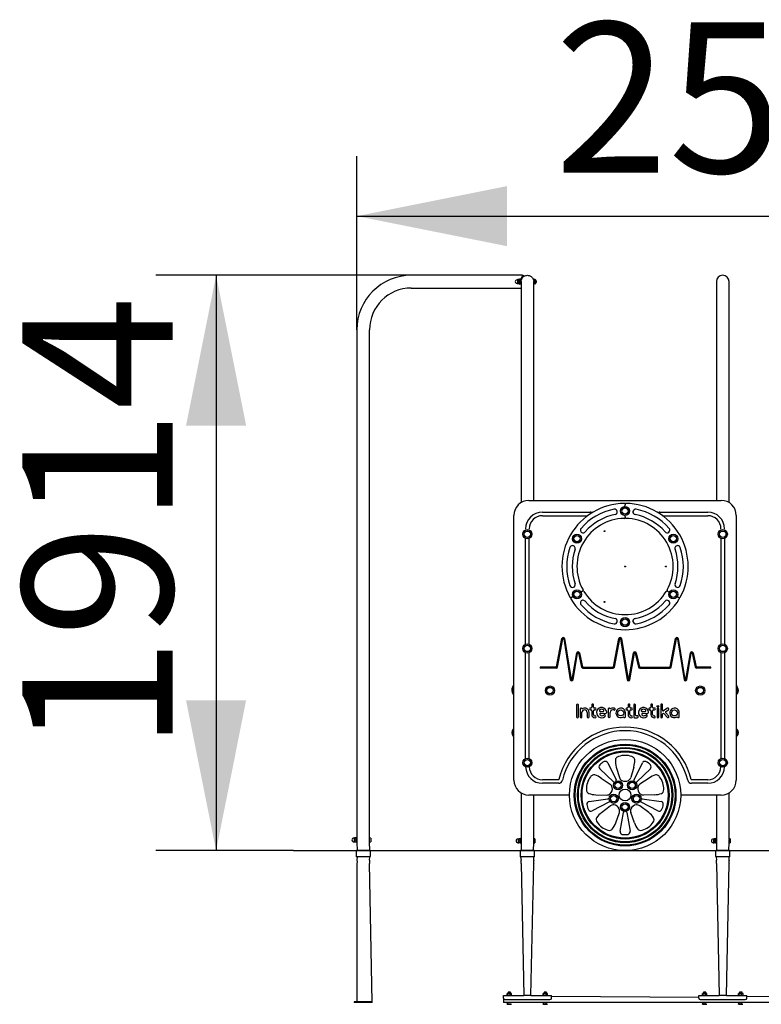
# Model space of a CAD drawing. Units: millimetres. Extents: x 6509 to 14444, y 7278 to 17173.
# Drawn here: x 6887 to 9354, y 13898 to 17173 of the extents above; entities that cross this region are included whole.
import ezdxf

# ---------------------------------------------------------------- set-up
doc = ezdxf.new("R2010")
doc.units = ezdxf.units.MM
doc.header["$LTSCALE"] = 100
doc.linetypes.add('SLD-Сплошная', pattern=[0])
doc.layers.add('THICK_LINE', color=7, linetype='SLD-Сплошная', lineweight=25)
doc.styles.add('SLDTEXTSTYLE0', font='TXT', dxfattribs={"width": 0.605})
doc.dimstyles.new('SLDDIMSTYLE1', dxfattribs={"dimtxt": 500, "dimasz": 500, "dimexe": 0, "dimexo": 0.0625, "dimgap": 125, "dimtad": 2, "dimdec": 0, "dimrnd": 1e-09, "dimzin": 12, "dimdsep": 46, "dimtxsty": 'SLDTEXTSTYLE0', "dimsah": 1, "dimcen": 0.09, "dimadec": 0, "dimazin": 3, "dimtfac": 1, "dimtofl": 0, "dimtmove": 0, "dimatfit": 3, "dimfxl": 1, "dimfrac": 2, "dimtolj": 1, "dimtzin": 12, "dimarcsym": 0})

# ---------------------------------------------------------------- blocks, each defined once
blk = doc.blocks.new('_D_1')
at = {"layer": 'THICK_LINE'}
for p, q in [((8189.8, 16322.6), (7340.2, 16322.6)), ((7540.2, 16322.6), (7540.2, 14409)), ((7798.1, 14409), (7340.2, 14409))]:
    blk.add_line(p, q, dxfattribs=at)
for points in [[(7540.2, 16322.6), (7440.2, 15822.6), (7640.2, 15822.6)], [(7540.2, 14409), (7640.2, 14909), (7440.2, 14909)]]:
    blk.add_solid(points, dxfattribs=at)
at = {"layer": 'THICK_LINE', "insert": (6895.7, 14739.4), "char_height": 500, "attachment_point": 1, "rotation": 90, "style": 'SLDTEXTSTYLE0'}
blk.add_mtext('1914', dxfattribs=at)
blk = doc.blocks.new('_D_2')
at = {"layer": 'THICK_LINE'}
for p, q in [((8008.6, 16141.5), (8008.6, 16719.3)), ((10577.1, 14973), (10577.1, 16719.3)), ((8008.6, 16519.3), (10577.1, 16519.3))]:
    blk.add_line(p, q, dxfattribs=at)
for points in [[(8008.6, 16519.3), (8508.6, 16419.3), (8508.6, 16619.3)], [(10577.1, 16519.3), (10077.1, 16619.3), (10077.1, 16419.3)]]:
    blk.add_solid(points, dxfattribs=at)
at = {"layer": 'THICK_LINE', "insert": (8666.5, 17163.9), "char_height": 500, "attachment_point": 1, "style": 'SLDTEXTSTYLE0'}
blk.add_mtext('2568', dxfattribs=at)

msp = doc.modelspace()

# ---------------------------------------------------------------- linework, layer by layer
at = {"color": 7, "linetype": 'SLD-Сплошная', "lineweight": 25}
for p, q in [((8559.79, 16322.62), (8189.79, 16322.62)), ((8549.47, 16308.54), (8544.42, 16308.54)), ((8551.79, 16309.47), (8550.19, 16309.47)), ((8550.19, 16309.47), (8550.19, 16293.6)), ((8551.79, 16309.47), (8551.79, 16293.6)), ((8559.79, 16322.62), (8559.79, 16322.62)), ((8564.75, 16319.87), (8563.11, 16322.39)), ((8598.69, 16309.47), (8597.09, 16309.47)), ((8597.09, 16309.47), (8597.09, 16301.47)), ((8598.69, 16309.47), (8598.69, 16293.6)), ((8600.69, 16308.47), (8598.69, 16308.02)), ((8601.69, 16308.47), (8600.69, 16308.47)), ((8600.69, 16308.47), (8600.69, 16294.47)), ((8601.69, 16308.47), (8601.69, 16294.47)), ((8189.79, 16280.32), (8554.79, 16280.32)), ((8543.69, 16307.72), (8541.44, 16307.72)), ((8541.44, 16295.22), (8543.69, 16295.22)), ((8543.9, 16308.07), (8543.69, 16307.72)), ((8543.69, 16295.22), (8543.69, 16307.72)), ((8543.69, 16295.22), (8543.69, 16295.22)), ((8549.47, 16302.82), (8544.42, 16302.82)), ((8549.47, 16295.75), (8544.42, 16295.75)), ((8549.47, 16294.4), (8544.42, 16294.4)), ((8549.99, 16308.07), (8549.99, 16308.07)), ((8549.99, 16294.86), (8550.19, 16295.22)), ((8550.19, 16293.6), (8550.19, 16293.47)), ((8550.19, 16293.47), (8551.79, 16293.47)), ((8552.17, 16305.47), (8551.79, 16305.47)), ((8551.79, 16297.47), (8552.17, 16297.47)), ((8551.79, 16293.6), (8551.79, 16293.47)), ((8554.79, 16301.47), (8554.79, 16141.47)), ((8555.18, 16305.47), (8555.17, 16305.47)), ((8597.09, 16305.47), (8596.71, 16305.47)), ((8597.09, 16141.47), (8597.09, 16301.47)), ((8598.69, 16293.6), (8598.69, 16293.47)), ((8598.69, 16293.47), (8598.69, 16293.47)), ((8599.26, 16294.92), (8599.26, 16294.92)), ((8599.26, 16294.92), (8600.69, 16294.47)), ((8600.69, 16294.47), (8601.69, 16294.47)), ((8605.09, 16304.47), (8605.09, 16298.47)), ((9204.79, 16301.47), (9204.79, 16141.47)), ((9247.09, 16141.47), (9247.09, 16301.47)), ((8008.64, 16141.47), (8008.64, 14452.47)), ((8050.94, 14451.39), (8050.94, 16141.47)), ((8554.79, 16141.47), (8554.79, 15566.58)), ((8597.09, 15573.97), (8597.09, 16141.47)), ((9204.79, 16141.47), (9204.79, 15573.97)), ((9247.09, 15566.58), (9247.09, 16141.47)), ((8580.94, 15573.97), (9220.94, 15573.97)), ((8900.94, 15560.94), (8900.94, 15558.97)), ((8900.94, 15558.97), (8900.94, 15558.09)), ((8530.94, 14643.97), (8530.94, 15523.97)), ((8625.94, 15534.97), (8784.94, 15534.97)), ((8625.94, 15522.97), (8776.29, 15522.97)), ((9016.94, 15534.97), (9175.94, 15534.97)), ((9025.6, 15522.97), (9175.94, 15522.97)), ((9270.94, 15523.97), (9270.94, 14643.97)), ((8900.94, 15519.84), (8900.94, 15518.97)), ((8900.94, 15518.97), (8900.94, 15516.94)), ((8569.94, 15478.97), (8569.94, 15478.97)), ((8581.94, 15478.97), (8581.94, 15478.97)), ((9219.94, 15478.97), (9219.94, 15478.97)), ((9231.94, 15478.97), (9231.94, 15478.97)), ((8569.94, 15095.44), (8569.94, 15447.49)), ((8581.94, 15095.44), (8581.94, 15447.49)), ((9219.94, 15447.49), (9219.94, 15095.44)), ((9231.94, 15447.49), (9231.94, 15095.44)), ((8758.05, 15271.47), (8757.29, 15271.03)), ((8759.81, 15272.48), (8758.05, 15271.47)), ((9042.08, 15272.48), (9043.84, 15271.47)), ((9043.84, 15271.47), (9044.6, 15271.03)), ((8723.41, 15251.47), (8721.7, 15250.48)), ((8724.17, 15251.9), (8723.41, 15251.47)), ((9077.72, 15251.9), (9078.48, 15251.47)), ((9078.48, 15251.47), (9080.19, 15250.48)), ((8673.28, 15020.25), (8690.91, 15114.4)), ((8676.23, 15019.7), (8693.86, 15113.85)), ((8696.82, 15113.81), (8718.78, 14977.54)), ((8699.78, 15114.29), (8721.74, 14978.02)), ((8862.36, 15020.25), (8879.99, 15114.4)), ((8865.31, 15019.7), (8882.94, 15113.85)), ((8885.9, 15113.81), (8907.86, 14977.54)), ((8888.86, 15114.29), (8910.82, 14978.02)), ((9051.44, 15020.25), (9069.07, 15114.4)), ((9054.39, 15019.7), (9072.02, 15113.85)), ((9074.98, 15113.81), (9096.94, 14977.54)), ((9077.94, 15114.29), (9099.9, 14978.02)), ((8569.94, 14715.44), (8569.94, 15067.49)), ((8581.94, 14715.44), (8581.94, 15067.49)), ((8724.7, 14978), (8739.98, 15066.54)), ((8727.66, 14977.49), (8742.94, 15066.03)), ((8745.88, 15066.1), (8756.45, 15019.53)), ((8748.8, 15066.77), (8759.38, 15020.19)), ((8913.78, 14978), (8929.06, 15066.53)), ((8916.74, 14977.49), (8932.02, 15066.02)), ((8934.96, 15066.1), (8945.53, 15019.53)), ((8937.88, 15066.76), (8948.46, 15020.19)), ((9102.86, 14978), (9118.14, 15066.53)), ((9105.82, 14977.49), (9121.1, 15066.02)), ((9124.04, 15066.1), (9134.61, 15019.53)), ((9126.96, 15066.76), (9137.54, 15020.19)), ((9219.94, 15067.49), (9219.94, 14715.44)), ((9231.94, 15067.49), (9231.94, 14715.44)), ((8671.8, 15019.02), (8618.26, 15019.02)), ((8618.26, 15019.02), (8618.26, 15016.02)), ((8671.8, 15016.02), (8618.26, 15016.02)), ((8760.84, 15019.02), (8860.88, 15019.02)), ((8760.84, 15016.02), (8860.88, 15016.02)), ((8949.92, 15019.02), (9049.96, 15019.02)), ((8949.92, 15016.02), (9049.96, 15016.02)), ((9186.47, 15019.02), (9139, 15019.02)), ((9186.47, 15016.02), (9139, 15016.02)), ((9186.47, 15016.02), (9186.47, 15019.02)), ((8528.03, 14956.06), (8527.79, 14956.07)), ((8527.79, 14956.07), (8527.79, 14952.22)), ((8528.03, 14952.21), (8527.79, 14952.22)), ((8527.79, 14952.22), (8527.79, 14930.72)), ((9274.09, 14956.07), (9273.86, 14956.06)), ((9274.09, 14952.22), (9273.86, 14952.21)), ((9274.09, 14952.22), (9274.09, 14956.07)), ((9274.09, 14930.72), (9274.09, 14952.22)), ((8527.79, 14930.72), (8528.03, 14930.72)), ((9273.86, 14930.72), (9274.09, 14930.72)), ((8739.76, 14893.5), (8739.76, 14854.24)), ((8745.76, 14854.24), (8745.76, 14893.5)), ((8751.44, 14880.2), (8751.44, 14854.24)), ((8757.44, 14854.24), (8757.44, 14869.09)), ((8775, 14868.68), (8775.01, 14854.21)), ((8781.01, 14854.22), (8781, 14868.81)), ((8786.84, 14883.24), (8785.84, 14883.24)), ((8785.84, 14877.24), (8786.84, 14877.24)), ((8789.84, 14893.39), (8789.84, 14886.33)), ((8789.84, 14874.21), (8789.84, 14862.39)), ((8795.85, 14886.24), (8795.85, 14893.5)), ((8795.85, 14862.39), (8795.85, 14874.21)), ((8801.85, 14883.24), (8798.85, 14883.24)), ((8798.85, 14877.24), (8801.85, 14877.24)), ((8819.67, 14871.73), (8827.63, 14871.71)), ((8844.93, 14880.28), (8844.91, 14854.24)), ((8850.91, 14854.33), (8850.91, 14868.49)), ((8907.75, 14883.27), (8906.75, 14883.27)), ((8906.75, 14877.27), (8907.75, 14877.27)), ((8910.75, 14893.38), (8910.75, 14886.32)), ((8910.75, 14874.24), (8910.75, 14862.38)), ((8916.75, 14886.27), (8916.75, 14893.49)), ((8916.75, 14862.38), (8916.75, 14874.24)), ((8922.75, 14883.27), (8919.75, 14883.27)), ((8919.75, 14877.27), (8922.75, 14877.27)), ((8929.69, 14893.59), (8929.69, 14854.24)), ((8935.69, 14860.16), (8935.69, 14893.5)), ((8959.16, 14871.74), (8967.12, 14871.72)), ((8983.6, 14883.27), (8982.6, 14883.27)), ((8982.6, 14877.27), (8983.6, 14877.27)), ((8986.6, 14893.38), (8986.6, 14886.32)), ((8986.6, 14874.24), (8986.6, 14862.38)), ((8992.6, 14886.27), (8992.6, 14893.49)), ((8992.6, 14862.38), (8992.6, 14874.24)), ((8998.6, 14883.27), (8995.6, 14883.27)), ((8995.6, 14877.27), (8998.6, 14877.27)), ((9007.34, 14880.24), (9007.34, 14854.24)), ((9013.34, 14854.24), (9013.34, 14880.24)), ((9019.33, 14893.45), (9019.33, 14854.24)), ((9025.33, 14877.22), (9025.33, 14893.5)), ((9042.05, 14882.59), (9029.97, 14874.71)), ((9046, 14856.23), (9036.06, 14867.41)), ((9036.66, 14871.91), (9045.33, 14877.56)), ((8819.66, 14865.73), (8835.86, 14865.69)), ((8902.51, 14854.24), (8902.51, 14867.24)), ((8932.69, 14851.24), (8941.18, 14851.24)), ((8941.18, 14857.16), (8938.69, 14857.16)), ((8959.14, 14865.74), (8975.34, 14865.71)), ((9025.33, 14854.24), (9025.33, 14862.56)), ((9030.57, 14864.55), (9041.51, 14852.25)), ((9081.24, 14854.24), (9081.24, 14867.24)), ((8528.03, 14812.21), (8527.79, 14812.22)), ((8527.79, 14812.22), (8527.79, 14790.72)), ((9274.09, 14812.22), (9273.86, 14812.21)), ((9274.09, 14790.72), (9274.09, 14812.22)), ((8527.79, 14790.72), (8528.03, 14790.72)), ((9273.86, 14790.72), (9274.09, 14790.72)), ((8862.06, 14637.98), (8816.89, 14681.63)), ((8843.54, 14701), (8871.1, 14644.55)), ((8871.71, 14687.22), (8882.18, 14652.11)), ((8930.18, 14687.22), (8919.71, 14652.11)), ((8930.79, 14644.55), (8958.34, 14701)), ((8939.83, 14637.98), (8985, 14681.63)), ((8679.98, 14644.97), (8625.94, 14644.97)), ((8821.29, 14650.59), (8851.44, 14629.78)), ((8980.6, 14650.59), (8950.44, 14629.78)), ((9175.94, 14644.97), (9121.91, 14644.97)), ((8679.98, 14632.97), (8625.94, 14632.97)), ((9175.94, 14632.97), (9121.91, 14632.97)), ((8554.79, 14601.35), (8554.79, 14449.47)), ((8715.94, 14593.97), (8580.94, 14593.97)), ((8597.09, 14448.47), (8597.09, 14593.97)), ((8781.41, 14572.45), (8843.61, 14581.21)), ((8803.22, 14594.98), (8839.85, 14594.09)), ((8958.28, 14581.21), (9020.47, 14572.45)), ((8998.66, 14594.98), (8962.04, 14594.09)), ((9220.94, 14593.97), (9085.94, 14593.97)), ((9204.79, 14593.97), (9204.79, 14449.47)), ((9247.09, 14448.47), (9247.09, 14601.35)), ((8847.07, 14570.58), (8791.59, 14541.11)), ((8822.48, 14535.71), (8851.59, 14557.96)), ((8979.41, 14535.71), (8950.3, 14557.96)), ((9010.29, 14541.11), (8954.82, 14570.58)), ((8869.78, 14501.34), (8881.95, 14535.9)), ((8884.47, 14473.64), (8895.35, 14535.5)), ((8906.53, 14535.5), (8917.42, 14473.64)), ((8932.1, 14501.34), (8919.94, 14535.9)), ((8000.54, 14450.72), (7998.29, 14450.72)), ((8000.54, 14450.72), (8000.54, 14450.72)), ((8000.54, 14450.66), (8000.54, 14450.72)), ((8000.54, 14438.22), (8000.54, 14450.66)), ((8006.32, 14451.42), (8001.27, 14451.42)), ((8006.32, 14450.39), (8001.27, 14450.39)), ((8006.32, 14443.45), (8001.27, 14443.45)), ((8007.04, 14450.72), (8006.86, 14451.03)), ((8008.64, 14452.47), (8007.04, 14452.47)), ((8007.04, 14452.47), (8007.04, 14436.49)), ((8008.64, 14452.47), (8008.64, 14436.49)), ((8008.86, 14448.47), (8008.64, 14448.47)), ((8054.54, 14450.97), (8050.94, 14451.39)), ((8054.54, 14450.97), (8054.54, 14437.97)), ((8546.69, 14447.72), (8544.44, 14447.72)), ((8546.69, 14447.72), (8546.69, 14447.72)), ((8546.69, 14447.66), (8546.69, 14447.72)), ((8546.69, 14435.22), (8546.69, 14447.66)), ((8552.47, 14448.42), (8547.42, 14448.42)), ((8552.47, 14447.39), (8547.42, 14447.39)), ((8553.19, 14447.72), (8553.01, 14448.03)), ((8554.79, 14449.47), (8553.19, 14449.47)), ((8553.19, 14449.47), (8553.19, 14433.49)), ((8554.79, 14449.47), (8554.79, 14433.49)), ((8554.79, 14445.47), (8554.79, 14445.47)), ((8600.69, 14447.97), (8597.09, 14448.47)), ((8600.69, 14447.97), (8600.69, 14434.97)), ((9196.69, 14447.72), (9194.44, 14447.72)), ((9196.69, 14447.72), (9196.69, 14447.72)), ((9196.69, 14447.66), (9196.69, 14447.72)), ((9196.69, 14435.22), (9196.69, 14447.66)), ((9202.47, 14448.42), (9197.42, 14448.42)), ((9202.47, 14447.39), (9197.42, 14447.39)), ((9203.19, 14447.72), (9203.01, 14448.03)), ((9204.79, 14449.47), (9203.19, 14449.47)), ((9203.19, 14449.47), (9203.19, 14433.49)), ((9204.79, 14449.47), (9204.79, 14433.49)), ((9204.79, 14445.47), (9204.79, 14445.47)), ((9250.69, 14447.97), (9247.09, 14448.47)), ((9250.69, 14447.97), (9250.69, 14434.97)), ((7998.29, 14438.22), (8000.54, 14438.22)), ((8000.54, 14438.22), (8000.72, 14437.9)), ((8006.32, 14437.52), (8001.27, 14437.52)), ((8006.86, 14437.9), (8007.04, 14438.22)), ((8007.04, 14436.49), (8007.04, 14436.47)), ((8007.04, 14436.47), (8008.64, 14436.47)), ((8009.57, 14408.97), (8007.29, 14408.97)), ((8008.64, 14440.47), (8008.85, 14440.47)), ((8008.64, 14436.49), (8008.64, 14436.47)), ((8008.64, 14436.47), (8009.57, 14408.97)), ((8052.29, 14408.97), (8009.57, 14408.97)), ((8050.94, 14437.53), (8054.54, 14437.97)), ((8052.29, 14408.97), (8050.94, 14437.53)), ((8544.44, 14435.22), (8546.69, 14435.22)), ((8546.69, 14435.22), (8546.87, 14434.9)), ((8552.47, 14440.45), (8547.42, 14440.45)), ((8552.47, 14434.52), (8547.42, 14434.52)), ((8553.01, 14434.91), (8553.19, 14435.22)), ((8553.19, 14433.49), (8553.19, 14433.47)), ((8553.19, 14433.47), (8554.79, 14433.47)), ((8596.17, 14408.97), (8553.44, 14408.97)), ((8554.79, 14437.47), (8555.01, 14437.47)), ((8554.79, 14433.49), (8554.79, 14433.47)), ((8554.79, 14433.47), (8554.79, 14408.97)), ((8596.17, 14408.97), (8597.09, 14434.56)), ((8598.44, 14408.97), (8596.17, 14408.97)), ((8597.09, 14434.56), (8600.69, 14434.97)), ((9194.44, 14435.22), (9196.69, 14435.22)), ((9196.69, 14435.22), (9196.87, 14434.9)), ((9202.47, 14440.45), (9197.42, 14440.45)), ((9202.47, 14434.52), (9197.42, 14434.52)), ((9203.01, 14434.91), (9203.19, 14435.22)), ((9203.19, 14433.49), (9203.19, 14433.47)), ((9203.19, 14433.47), (9204.79, 14433.47)), ((9246.17, 14408.97), (9203.44, 14408.97)), ((9204.79, 14437.47), (9205.01, 14437.47)), ((9204.79, 14433.49), (9204.79, 14433.47)), ((9204.79, 14433.47), (9204.79, 14408.97)), ((9246.17, 14408.97), (9247.09, 14434.56)), ((9248.44, 14408.97), (9246.17, 14408.97)), ((9247.09, 14434.56), (9250.69, 14434.97)), ((8005.79, 14407.47), (8005.79, 14390.47)), ((8009.57, 14388.97), (8007.29, 14388.97)), ((8009.57, 14388.97), (8008.64, 14376.97)), ((8052.29, 14388.97), (8009.57, 14388.97)), ((8050.94, 14376.97), (8052.29, 14388.97)), ((8053.79, 14390.47), (8053.79, 14407.47)), ((8551.94, 14407.47), (8551.94, 14390.47)), ((8553.44, 14388.97), (8554.79, 14376.89)), ((8596.17, 14388.97), (8553.44, 14388.97)), ((8598.44, 14388.97), (8596.17, 14388.97)), ((8597.09, 14376.93), (8597.09, 14388.97)), ((8599.94, 14390.47), (8599.94, 14407.47)), ((9201.94, 14407.47), (9201.94, 14390.47)), ((9203.44, 14388.97), (9204.79, 14376.89)), ((9246.17, 14388.97), (9203.44, 14388.97)), ((9248.44, 14388.97), (9246.17, 14388.97)), ((9247.09, 14376.93), (9247.09, 14388.97)), ((9249.94, 14390.47), (9249.94, 14407.47)), ((8008.64, 14366.04), (8008.64, 13906.47)), ((8059.79, 13906.47), (8050.94, 14366.04)), ((8554.79, 14365.97), (8564.07, 13927.47)), ((8587.82, 13927.47), (8597.09, 14366.03)), ((9204.79, 14365.97), (9214.07, 13927.47)), ((9237.82, 13927.47), (9247.09, 14366.03)), ((8495.94, 13927.47), (8564.07, 13927.47)), ((8495.94, 13920.47), (8495.94, 13927.47)), ((8495.94, 13918.47), (8495.94, 13920.47)), ((8495.94, 13918.47), (8495.94, 13906.47)), ((8509.83, 13934.27), (8508.58, 13933.46)), ((8508.58, 13928.27), (8508.58, 13933.46)), ((8508.58, 13928.27), (8509.83, 13927.47)), ((8509.83, 13934.27), (8522.05, 13934.27)), ((8511.94, 13937.97), (8511.01, 13933.46)), ((8511.01, 13928.27), (8511.01, 13933.46)), ((8512.44, 13938.47), (8511.94, 13937.97)), ((8512.07, 13937.97), (8511.94, 13937.97)), ((8519.94, 13937.97), (8512.07, 13937.97)), ((8512.44, 13938.47), (8519.44, 13938.47)), ((8518.38, 13933.46), (8519.94, 13937.97)), ((8518.38, 13928.27), (8518.38, 13933.46)), ((8519.94, 13937.97), (8519.44, 13938.47)), ((8522.83, 13933.82), (8522.05, 13934.27)), ((8522.82, 13927.91), (8523.31, 13928.27)), ((8522.82, 13927.91), (8522.82, 13927.91)), ((8523.31, 13933.46), (8522.83, 13933.82)), ((8523.31, 13928.27), (8523.31, 13933.46)), ((8587.82, 13927.47), (8564.07, 13927.47)), ((8587.82, 13927.47), (8655.94, 13927.47)), ((8629.83, 13934.27), (8628.58, 13933.46)), ((8628.58, 13928.27), (8628.58, 13933.46)), ((8628.58, 13928.27), (8629.83, 13927.47)), ((8629.83, 13934.27), (8642.05, 13934.27)), ((8631.94, 13937.97), (8631.01, 13933.46)), ((8631.01, 13928.27), (8631.01, 13933.46)), ((8632.44, 13938.47), (8631.94, 13937.97)), ((8632.07, 13937.97), (8631.94, 13937.97)), ((8639.94, 13937.97), (8632.07, 13937.97)), ((8632.44, 13938.47), (8639.44, 13938.47)), ((8638.38, 13933.46), (8639.94, 13937.97)), ((8638.38, 13928.27), (8638.38, 13933.46)), ((8639.94, 13937.97), (8639.44, 13938.47)), ((8642.83, 13933.82), (8642.05, 13934.27)), ((8642.82, 13927.91), (8643.31, 13928.27)), ((8642.82, 13927.91), (8642.82, 13927.91)), ((8643.31, 13933.46), (8642.83, 13933.82)), ((8643.31, 13928.27), (8643.31, 13933.46)), ((8655.94, 13920.47), (8655.94, 13927.47)), ((9145.94, 13920.47), (8655.94, 13923.47)), ((8655.94, 13918.47), (8655.94, 13920.47)), ((9145.94, 13927.47), (9214.07, 13927.47)), ((9145.94, 13920.47), (9145.94, 13927.47)), ((9145.94, 13918.47), (9145.94, 13920.47)), ((9159.83, 13934.27), (9158.58, 13933.46)), ((9158.58, 13928.27), (9158.58, 13933.46)), ((9158.58, 13928.27), (9159.83, 13927.47)), ((9159.83, 13934.27), (9172.05, 13934.27)), ((9161.94, 13937.97), (9161.01, 13933.46)), ((9161.01, 13928.27), (9161.01, 13933.46)), ((9162.44, 13938.47), (9161.94, 13937.97)), ((9162.07, 13937.97), (9161.94, 13937.97)), ((9169.94, 13937.97), (9162.07, 13937.97)), ((9162.44, 13938.47), (9169.44, 13938.47)), ((9168.38, 13933.46), (9169.94, 13937.97)), ((9168.38, 13928.27), (9168.38, 13933.46)), ((9169.94, 13937.97), (9169.44, 13938.47)), ((9172.83, 13933.82), (9172.05, 13934.27)), ((9172.82, 13927.91), (9173.31, 13928.27)), ((9172.82, 13927.91), (9172.82, 13927.91)), ((9173.31, 13933.46), (9172.83, 13933.82)), ((9173.31, 13928.27), (9173.31, 13933.46)), ((9237.82, 13927.47), (9214.07, 13927.47)), ((9237.82, 13927.47), (9305.94, 13927.47)), ((9279.83, 13934.27), (9278.58, 13933.46)), ((9278.58, 13928.27), (9278.58, 13933.46)), ((9278.58, 13928.27), (9279.83, 13927.47)), ((9279.83, 13934.27), (9292.05, 13934.27)), ((9281.94, 13937.97), (9281.01, 13933.46)), ((9281.01, 13928.27), (9281.01, 13933.46)), ((9282.44, 13938.47), (9281.94, 13937.97)), ((9282.07, 13937.97), (9281.94, 13937.97)), ((9289.94, 13937.97), (9282.07, 13937.97)), ((9282.44, 13938.47), (9289.44, 13938.47)), ((9288.38, 13933.46), (9289.94, 13937.97)), ((9288.38, 13928.27), (9288.38, 13933.46)), ((9289.94, 13937.97), (9289.44, 13938.47)), ((9292.83, 13933.82), (9292.05, 13934.27)), ((9292.82, 13927.91), (9293.31, 13928.27)), ((9292.82, 13927.91), (9292.82, 13927.91)), ((9293.31, 13933.46), (9292.83, 13933.82)), ((9293.31, 13928.27), (9293.31, 13933.46)), ((9305.94, 13920.47), (9305.94, 13927.47)), ((9795.94, 13920.47), (9305.94, 13923.47)), ((9305.94, 13918.47), (9305.94, 13920.47)), ((7999.79, 13906.47), (7999.79, 13903.47)), ((8059.79, 13906.47), (7999.79, 13906.47)), ((8059.79, 13903.47), (7999.79, 13903.47)), ((8059.79, 13903.47), (8059.79, 13906.47)), ((8495.94, 13906.47), (8495.94, 13903.47)), ((10605.94, 13903.47), (8495.94, 13903.47)), ((8500.94, 13913.47), (8650.94, 13913.47)), ((8508.71, 13898.77), (8510.59, 13903.47)), ((8508.71, 13898.77), (8509.83, 13897.97)), ((8522.05, 13897.97), (8509.83, 13897.97)), ((8510.59, 13898.77), (8510.59, 13903.47)), ((8517.83, 13898.77), (8517.83, 13898.77)), ((8522.05, 13897.97), (8522.65, 13898.37)), ((8523.18, 13898.77), (8522.65, 13898.37)), ((8523.18, 13898.77), (8523.18, 13898.77)), ((8628.71, 13898.77), (8630.59, 13903.47)), ((8628.71, 13898.77), (8629.83, 13897.97)), ((8642.05, 13897.97), (8629.83, 13897.97)), ((8630.59, 13898.77), (8630.59, 13903.47)), ((8637.83, 13898.77), (8637.83, 13903.47)), ((8642.05, 13897.97), (8642.66, 13898.31)), ((8643.18, 13898.77), (8642.66, 13898.31)), ((8643.18, 13898.77), (8643.18, 13898.77)), ((9150.94, 13913.47), (9300.94, 13913.47)), ((9158.71, 13898.77), (9160.59, 13903.47)), ((9158.71, 13898.77), (9159.83, 13897.97)), ((9172.05, 13897.97), (9159.83, 13897.97)), ((9160.59, 13898.77), (9160.59, 13903.47)), ((9167.83, 13898.77), (9167.83, 13903.47)), ((9172.05, 13897.97), (9172.65, 13898.37)), ((9173.18, 13898.77), (9172.65, 13898.37)), ((9173.18, 13898.77), (9173.18, 13898.77)), ((9278.71, 13898.77), (9280.59, 13903.47)), ((9278.71, 13898.77), (9279.83, 13897.97)), ((9292.05, 13897.97), (9279.83, 13897.97)), ((9280.59, 13898.77), (9280.59, 13903.47)), ((9287.83, 13898.77), (9287.83, 13903.47)), ((9292.05, 13897.97), (9292.65, 13898.37)), ((9293.18, 13898.77), (9292.65, 13898.37)), ((9293.18, 13898.77), (9293.18, 13898.77))]:
    msp.add_line(p, q, dxfattribs=at)
at = {"color": 7, "linetype": 'SLD-Сплошная', "lineweight": 25, "flags": 128}
for points in [[(8544.42, 16308.54), (8544.19, 16308.38), (8543.9, 16308.07)], [(8549.99, 16308.07), (8549.7, 16308.38), (8549.47, 16308.54)], [(8554.79, 16301.47), (8554.97, 16304.23), (8555.51, 16306.94), (8556.4, 16309.56), (8557.63, 16312.04), (8559.16, 16314.34), (8560.99, 16316.42), (8563.07, 16318.24), (8565.37, 16319.78), (8567.85, 16321.01), (8570.47, 16321.89), (8573.18, 16322.43), (8575.94, 16322.62), (8578.7, 16322.43), (8581.42, 16321.89), (8584.04, 16321.01), (8586.52, 16319.78), (8588.82, 16318.24), (8590.9, 16316.42), (8592.72, 16314.34), (8594.26, 16312.04), (8595.48, 16309.56), (8596.37, 16306.94), (8596.91, 16304.23), (8597.09, 16301.47), (8597.09, 16301.47)], [(8544.42, 16294.4), (8543.88, 16294.9), (8543.88, 16295.24), (8544.19, 16295.59), (8544.42, 16295.75)], [(8549.47, 16295.75), (8549.7, 16295.59), (8550.01, 16295.25), (8550.01, 16294.9), (8549.47, 16294.4)], [(8554.79, 16301.47), (8555.18, 16305.56), (8555.34, 16306.12)], [(8001.27, 14450.39), (8001.04, 14450.51), (8000.73, 14450.77), (8000.73, 14451.04), (8001.27, 14451.42)], [(8006.32, 14451.42), (8006.86, 14451.04), (8006.86, 14450.78), (8006.55, 14450.51), (8006.32, 14450.39)], [(8547.42, 14447.39), (8547.19, 14447.51), (8546.88, 14447.77), (8546.88, 14448.04), (8547.42, 14448.42)], [(8552.47, 14448.42), (8553.01, 14448.04), (8553.01, 14447.78), (8552.7, 14447.51), (8552.47, 14447.39)], [(8597.09, 14448.47), (8596.97, 14448.09), (8596.66, 14447.03), (8596.28, 14445.34), (8595.97, 14443.15), (8595.91, 14440.83), (8596.1, 14438.67), (8596.44, 14436.79), (8596.82, 14435.33), (8597.06, 14434.55), (8597.09, 14434.56)], [(9197.42, 14447.39), (9197.19, 14447.51), (9196.88, 14447.77), (9196.88, 14448.04), (9197.42, 14448.42)], [(9202.47, 14448.42), (9203.01, 14448.04), (9203.01, 14447.78), (9202.7, 14447.51), (9202.47, 14447.39)], [(9247.09, 14448.47), (9246.97, 14448.09), (9246.66, 14447.03), (9246.28, 14445.34), (9245.97, 14443.15), (9245.91, 14440.83), (9246.1, 14438.67), (9246.44, 14436.79), (9246.82, 14435.33), (9247.06, 14434.55), (9247.09, 14434.56)], [(8008.64, 14376.97), (8008.72, 14376.67), (8008.91, 14375.81), (8009.15, 14374.46), (8009.33, 14372.75), (8009.36, 14370.91), (8009.25, 14369.19), (8009.03, 14367.7), (8008.8, 14366.58), (8008.66, 14366.02), (8008.64, 14366.04)], [(8554.79, 14365.97), (8554.87, 14366.26), (8555.06, 14367.12), (8555.3, 14368.47), (8555.48, 14370.18), (8555.51, 14372.02), (8555.4, 14373.74), (8555.18, 14375.23), (8554.95, 14376.35), (8554.81, 14376.91), (8554.79, 14376.89)], [(9204.79, 14365.97), (9204.87, 14366.26), (9205.06, 14367.12), (9205.3, 14368.47), (9205.48, 14370.18), (9205.51, 14372.02), (9205.4, 14373.74), (9205.18, 14375.23), (9204.95, 14376.35), (9204.81, 14376.91), (9204.79, 14376.89)], [(8508.71, 13898.77), (8508.91, 13898.56), (8509.38, 13898.24), (8509.87, 13898.23), (8510.59, 13898.77)], [(8628.71, 13898.77), (8628.91, 13898.56), (8629.38, 13898.24), (8629.87, 13898.23), (8630.59, 13898.77)], [(9158.71, 13898.77), (9158.91, 13898.56), (9159.38, 13898.24), (9159.87, 13898.23), (9160.59, 13898.77)], [(9278.71, 13898.77), (9278.91, 13898.56), (9279.38, 13898.24), (9279.87, 13898.23), (9280.59, 13898.77)]]:
    msp.add_lwpolyline(points, dxfattribs=at)
at = {"color": 7, "linetype": 'SLD-Сплошная', "lineweight": 25}
for centre, radius in [((8900.94, 15538.97), 15.21), ((8900.94, 15538.97), 10.75), ((8900.94, 15538.97), 10.5), ((8575.94, 15461.47), 15.21), ((8575.94, 15461.47), 10.75), ((8575.94, 15461.47), 10.5), ((8740.73, 15446.47), 15.21), ((8740.73, 15446.47), 10.75), ((8740.73, 15446.47), 10.5), ((8832.94, 15471.74), 1.5), ((9061.16, 15446.47), 15.21), ((9061.16, 15446.47), 10.75), ((9061.16, 15446.47), 10.5), ((9225.94, 15461.47), 15.21), ((9225.94, 15461.47), 10.75), ((9225.94, 15461.47), 10.5), ((8900.94, 15353.97), 1.5), ((9036.94, 15353.97), 1.5), ((8740.73, 15261.47), 15.21), ((8740.73, 15261.47), 10.75), ((8740.73, 15261.47), 10.5), ((9061.16, 15261.47), 15.21), ((9061.16, 15261.47), 10.75), ((9061.16, 15261.47), 10.5), ((8832.94, 15236.19), 1.5), ((8900.94, 15168.97), 15.21), ((8900.94, 15168.97), 10.75), ((8900.94, 15168.97), 10.5), ((8575.94, 15081.47), 15.21), ((9225.94, 15081.47), 15.21), ((8575.94, 15081.47), 10.75), ((8575.94, 15081.47), 10.5), ((9225.94, 15081.47), 10.75), ((9225.94, 15081.47), 10.5), ((8650.94, 14941.47), 15.21), ((8650.94, 14941.47), 10.75), ((8650.94, 14941.47), 10.5), ((9150.94, 14941.47), 15.21), ((9150.94, 14941.47), 10.75), ((9150.94, 14941.47), 10.5), ((8886.51, 14867.24), 10), ((9010.27, 14888.91), 3), ((9065.24, 14867.13), 10), ((8900.94, 14593.97), 185), ((8900.94, 14593.97), 169.28), ((8900.94, 14593.97), 166.28), ((8900.94, 14593.97), 158.37), ((8900.94, 14593.97), 155.37), ((8900.94, 14593.97), 146.23), ((8900.94, 14593.97), 143.23), ((8575.94, 14701.47), 15.21), ((8575.94, 14701.47), 10.75), ((8575.94, 14701.47), 10.5), ((9225.94, 14701.47), 15.21), ((9225.94, 14701.47), 10.75), ((9225.94, 14701.47), 10.5), ((8877.43, 14626.33), 15.21), ((8924.45, 14626.33), 15.21), ((8877.43, 14626.33), 10.75), ((8877.43, 14626.33), 10.5), ((8900.94, 14593.97), 19.67), ((8924.45, 14626.33), 10.75), ((8924.45, 14626.33), 10.5), ((8862.9, 14581.6), 15.21), ((8862.9, 14581.6), 10.75), ((8862.9, 14581.6), 10.5), ((8938.99, 14581.6), 15.21), ((8938.99, 14581.6), 10.75), ((8938.99, 14581.6), 10.5), ((8900.94, 14553.97), 15.21), ((8900.94, 14553.97), 10.75), ((8900.94, 14553.97), 10.5)]:
    msp.add_circle(centre, radius, dxfattribs=at)
for centre, radius, start, end in [((8189.79, 16141.47), 181.15, 90, 180), ((8551.26, 16305.68), 7.42, 157.33559, 202.66441), ((8542.62, 16305.68), 7.42, 337.33559, 22.66441), ((8576.79, 16301.47), 25, 123.19793, 179.99377), ((8576.42, 16301.79), 21.53, 122.84733, 168.3991), ((8597.51, 16301.47), 8.15, 21.5865, 59.14257), ((9225.94, 16301.47), 21.15, 0.00002, 179.99998), ((8189.79, 16141.47), 138.85, 90, 180), ((8541.44, 16301.47), 6.25, 89.99997, 270.00003), ((8555.02, 16299.28), 11.18, 161.55994, 198.44006), ((8538.87, 16299.28), 11.18, 341.55994, 18.44006), ((8575.18, 16297.47), 23.72, 170.28967, 189.71033), ((8597.51, 16301.47), 8.15, 300.85743, 338.4135), ((8580.94, 15523.97), 50, 90, 180), ((8900.94, 15353.97), 210, 90.8304, 209.1696), ((8897.94, 15560.94), 3, 360, 90.8304), ((8894.94, 15558.09), 6, 318.24343, 0), ((8903.94, 15560.94), 3, 89.1696, 180), ((8900.94, 15353.97), 210, 330.8304, 89.1696), ((9220.94, 15523.97), 50, 0, 90), ((8625.94, 15478.97), 56, 90, 180), ((8625.94, 15478.97), 44, 90, 180), ((8900.94, 15353.97), 194, 100.90547, 139.09453), ((8900.94, 15353.97), 176, 100.90547, 139.09453), ((8784.94, 15528.97), 6, 33.15209, 90), ((8865.94, 15535.62), 9, 280.90549, 100.90545), ((8894.94, 15519.84), 6, 0, 41.75657), ((8935.94, 15535.62), 9, 79.09453, 259.09453), ((8900.94, 15353.97), 176, 40.90547, 79.09453), ((8900.94, 15353.97), 194, 40.90547, 79.09453), ((9016.94, 15528.97), 6, 90, 146.84791), ((9175.94, 15478.97), 56, 0, 90), ((9175.94, 15478.97), 44, 0, 90), ((8900.94, 15353.97), 160, 91.05458, 208.94542), ((8897.94, 15516.94), 3, 271.05458, 0), ((8903.94, 15516.94), 3, 180, 268.94542), ((8900.94, 15353.97), 160, 331.05458, 88.94542), ((8761.12, 15475.11), 9, 139.09451, 319.09455), ((9040.76, 15475.11), 9, 220.9055, 40.90544), ((8900.94, 15353.97), 194, 160.90547, 199.09453), ((8726.12, 15414.48), 9, 340.90544, 160.9055), ((8900.94, 15353.97), 176, 160.90547, 199.09453), ((9075.76, 15414.48), 9, 19.09451, 199.09455), ((8900.94, 15353.97), 176, 340.90547, 19.09453), ((8900.94, 15353.97), 194, 340.90547, 19.09453), ((8726.12, 15293.45), 9, 199.09455, 19.09451), ((9075.76, 15293.45), 9, 160.90547, 340.90547), ((8760.29, 15265.83), 6, 120, 161.75657), ((8758.31, 15275.08), 3, 300, 28.94542), ((8761.31, 15269.88), 3, 31.05458, 120), ((8900.94, 15353.97), 160, 211.05458, 328.94542), ((9040.58, 15269.88), 3, 60, 148.94542), ((9043.58, 15275.08), 3, 151.05458, 240), ((9047.6, 15276.22), 6, 240, 281.75657), ((8720.2, 15253.07), 3, 209.1696, 300), ((8723.2, 15247.88), 3, 120, 210.8304), ((8900.94, 15353.97), 210, 210.8304, 329.1696), ((8727.17, 15246.71), 6, 78.24343, 120), ((8761.12, 15232.83), 9, 40.90545, 220.90549), ((8900.94, 15353.97), 176, 220.90547, 259.09453), ((8900.94, 15353.97), 176, 280.90547, 319.09453), ((9040.76, 15232.83), 9, 319.09454, 139.09452), ((9080.72, 15257.1), 6, 198.24343, 240), ((9081.69, 15253.07), 3, 240, 330.8304), ((9078.69, 15247.88), 3, 329.1696, 60), ((8900.94, 15353.97), 194, 220.90547, 259.09453), ((8900.94, 15353.97), 194, 280.90547, 319.09453), ((8865.94, 15172.31), 9, 259.09455, 79.09451), ((8935.94, 15172.31), 9, 100.90547, 280.90547), ((8695.34, 15113.58), 4.5, 9.15578, 169.39133), ((8695.34, 15113.58), 1.5, 9.15578, 169.39133), ((8884.42, 15113.57), 4.5, 9.15578, 169.39079), ((8884.42, 15113.57), 1.5, 9.15578, 169.39079), ((9073.5, 15113.57), 4.5, 9.15578, 169.39092), ((9073.5, 15113.57), 1.5, 9.15578, 169.39092), ((8744.42, 15065.77), 4.5, 12.78924, 170.20795), ((8744.42, 15065.77), 1.5, 12.78924, 170.20795), ((8933.5, 15065.77), 4.5, 12.78926, 170.20677), ((8933.5, 15065.77), 1.5, 12.78926, 170.20677), ((9122.58, 15065.77), 4.5, 12.78918, 170.20677), ((9122.58, 15065.77), 1.5, 12.78918, 170.20677), ((8671.8, 15020.52), 1.5, 270, 349.39133), ((8671.8, 15020.52), 4.5, 270, 349.39133), ((8760.84, 15020.52), 4.5, 192.78924, 270), ((8760.84, 15020.52), 1.5, 192.78924, 270), ((8860.88, 15020.52), 1.5, 270, 349.39079), ((8860.88, 15020.52), 4.5, 270, 349.39079), ((8949.92, 15020.52), 4.5, 192.78926, 270), ((8949.92, 15020.52), 1.5, 192.78926, 270), ((9049.96, 15020.52), 1.5, 270, 349.39092), ((9049.96, 15020.52), 4.5, 270, 349.39092), ((9139, 15020.52), 4.5, 192.78918, 270), ((9139, 15020.52), 1.5, 192.78918, 270), ((8723.22, 14978.26), 4.5, 189.15578, 350.20795), ((8723.22, 14978.26), 1.5, 189.15578, 350.20795), ((8912.3, 14978.26), 4.5, 189.15578, 350.20677), ((8912.3, 14978.26), 1.5, 189.15578, 350.20677), ((9101.38, 14978.26), 4.5, 189.15578, 350.20677), ((9101.38, 14978.26), 1.5, 189.15578, 350.20677), ((8541.6, 14945.32), 17.5, 142.09996, 186.31532), ((8541.6, 14941.47), 17.5, 142.09996, 217.90004), ((8543.12, 14954.13), 15.21, 172.72828, 187.27172), ((8538.79, 14945.31), 15.21, 121.07522, 135.04421), ((9263.09, 14945.31), 15.21, 44.95579, 58.92478), ((9258.77, 14954.13), 15.21, 352.72828, 7.27172), ((9256.7, 14954.14), 17.5, 353.68468, 6.31532), ((9260.28, 14941.47), 17.5, 322.09996, 37.90004), ((8538.79, 14941.47), 15.21, 224.95579, 238.92478), ((9263.09, 14941.47), 15.21, 301.07522, 315.04421), ((8742.76, 14893.5), 3, 0, 180), ((8754.44, 14880.2), 3, 44.66809, 180), ((8758.7, 14884.42), 3, 224.66809, 294.90799), ((8766.2, 14868.27), 8.8, 2.71186, 174.62686), ((8766.2, 14868.27), 14.8, 2.09993, 114.90799), ((8785.84, 14880.24), 3, 90, 270), ((8786.84, 14886.24), 3, 269.9767, 1.73723), ((8786.84, 14874.24), 3, 359.41054, 90), ((8792.84, 14893.51), 3, 359.82178, 182.38956), ((8798.85, 14886.24), 3, 180, 269.99697), ((8798.85, 14874.24), 3, 90, 180.58946), ((8801.85, 14880.24), 3, 270, 90), ((8822.95, 14868.23), 17, 6.47171, 308.97895), ((8818.16, 14874.63), 3, 126.81012, 277.15905), ((8822.95, 14868.23), 11, 54.12253, 126.81012), ((8819.65, 14862.73), 9, 89.88231, 97.15905), ((8827.64, 14874.71), 3, 269.88231, 54.12253), ((8835.87, 14869.69), 4, 269.88231, 6.47171), ((8848.11, 14880.05), 3.18, 42.73469, 175.79771), ((8852.65, 14884.24), 3, 222.73469, 296.88891), ((8853.91, 14868.49), 3, 172.37795, 180), ((8860.71, 14867.58), 9.85, 71.01149, 172.37795), ((8861.17, 14867.43), 15.85, 73.21126, 116.88891), ((8864.89, 14879.73), 3, 251.01149, 73.21126), ((8886.51, 14867.24), 16, 0, 296.62465), ((8906.75, 14880.27), 3, 89.99996, 270.00004), ((8907.75, 14886.27), 3, 270, 0.96659), ((8907.75, 14874.27), 3, 359.41054, 90), ((8913.75, 14893.49), 3, 0, 182.14163), ((8919.75, 14886.27), 3, 180, 270), ((8919.75, 14874.27), 3, 90, 180.58946), ((8922.75, 14880.27), 3, 270.00004, 89.99992), ((8932.69, 14893.5), 3, 0, 178.45967), ((8962.44, 14868.24), 17, 6.47171, 308.97895), ((8957.64, 14874.65), 3, 126.81012, 277.15905), ((8962.44, 14868.24), 11, 54.12253, 126.81012), ((8959.14, 14862.74), 9, 89.88231, 97.15905), ((8967.12, 14874.72), 3, 269.88231, 54.12253), ((8975.35, 14869.71), 4, 269.88231, 6.47171), ((8982.6, 14880.27), 3, 89.99996, 270.00004), ((8983.6, 14886.27), 3, 270, 0.96659), ((8983.6, 14874.27), 3, 359.41054, 90), ((8989.6, 14893.49), 3, 0, 182.14163), ((8995.6, 14886.27), 3, 180, 270), ((8995.6, 14874.27), 3, 90, 180.58946), ((8998.6, 14880.27), 3, 270.00004, 89.99992), ((9010.34, 14880.24), 3, 0, 180), ((9022.33, 14893.5), 3, 0, 180.98054), ((9028.33, 14877.22), 3, 180, 303.10608), ((9038.3, 14869.4), 3, 123.10608, 221.65349), ((9043.69, 14880.08), 3, 303.10608, 123.10608), ((9065.24, 14867.24), 16, 0, 296.62465), ((8742.76, 14854.24), 3, 180, 0), ((8754.44, 14854.24), 3, 180.00006, 0), ((8778.01, 14854.24), 3, 180.53051, 359.54541), ((8801, 14862.4), 11.16, 180.06807, 273.91395), ((8801.01, 14862.4), 5.16, 180.14718, 273.88411), ((8801.56, 14854.26), 3, 273.89563, 93.88411), ((8819.65, 14862.73), 3, 89.88231, 227.47807), ((8824.34, 14867.84), 9.93, 227.47807, 306.78899), ((8832.38, 14857.73), 3, 294.9128, 134.27193), ((8847.91, 14854.24), 3, 180, 1.71446), ((8895.02, 14850.26), 3, 41.62186, 116.62465), ((8899.51, 14854.24), 3, 221.62186, 0), ((8921.91, 14862.38), 11.16, 180, 273.91395), ((8921.92, 14862.38), 5.16, 180, 273.87731), ((8922.47, 14854.23), 3, 273.91395, 93.87731), ((8932.69, 14854.24), 3, 180, 270), ((8938.69, 14860.16), 3, 180, 270), ((8941.67, 14854.2), 3, 260.60613, 99.41486), ((8959.14, 14862.74), 3, 89.88231, 227.47807), ((8963.82, 14867.85), 9.93, 227.47807, 306.78899), ((8971.86, 14857.75), 3, 294.9128, 134.27193), ((8997.76, 14862.38), 11.16, 180, 273.91395), ((8997.76, 14862.38), 5.16, 180, 273.87731), ((8998.32, 14854.23), 3, 273.91395, 93.87731), ((9010.34, 14854.24), 3, 180, 0), ((9022.33, 14854.24), 3, 180, 0), ((9028.33, 14862.56), 3, 41.65349, 180), ((9043.76, 14854.24), 3, 221.65343, 41.65356), ((9073.76, 14850.26), 3, 41.62186, 116.62465), ((9078.24, 14854.24), 3, 221.62186, 0), ((8541.6, 14801.47), 17.5, 142.09996, 217.90004), ((8538.79, 14801.46), 15.21, 121.07522, 135.04421), ((8900.94, 14593.97), 226, 13.24261, 166.75739), ((8900.94, 14593.97), 214, 13.24261, 166.75739), ((9263.09, 14801.46), 15.21, 44.95579, 58.92478), ((9260.28, 14801.47), 17.5, 322.09996, 37.90004), ((8538.79, 14801.47), 15.21, 224.95579, 238.92478), ((9263.09, 14801.47), 15.21, 301.07522, 315.04421), ((8854.07, 14658.48), 51.84, 115.78419, 136.21581), ((8835.44, 14697.04), 9.01, 26.02187, 115.78419), ((8941.75, 14708.11), 73.09, 177.8753, 196.60894), ((8878.65, 14710.45), 9.95, 138.04754, 177.8753), ((8885, 14704.74), 18.49, 110.19607, 138.04754), ((8900.22, 14663.37), 62.56, 89.33768, 110.19607), ((8901.67, 14663.37), 62.56, 69.80393, 90.66232), ((8916.88, 14704.74), 18.49, 41.95246, 69.80393), ((8860.14, 14708.11), 73.09, 343.39106, 2.1247), ((8923.24, 14710.45), 9.95, 2.1247, 41.95246), ((8966.44, 14697.04), 9.01, 64.21581, 153.97813), ((8947.82, 14658.48), 51.84, 43.78419, 64.21581), ((8625.94, 14688.97), 56, 181.51531, 270), ((8625.94, 14688.97), 44, 181.90415, 270), ((8823.15, 14688.11), 9.01, 136.21581, 225.97813), ((8978.73, 14688.11), 9.01, 314.02187, 43.78419), ((9175.94, 14688.97), 44, 270, 358.09585), ((9175.94, 14688.97), 56, 270, 358.48469), ((8580.94, 14643.97), 50, 180, 270), ((8679.98, 14645.97), 1, 270, 346.75739), ((8679.98, 14645.97), 13, 270, 346.75739), ((8835.16, 14616.1), 62.56, 141.80393, 162.66232), ((8800.52, 14643.36), 18.49, 113.95246, 141.80393), ((8797.05, 14651.16), 9.95, 74.1247, 113.95246), ((8779.78, 14590.43), 73.09, 55.39106, 74.1247), ((8866, 14642.06), 5.68, 341.69554, 26.02187), ((8897.85, 14656.78), 16.35, 196.60894, 241.04421), ((8900.94, 14662.38), 22.75, 241.04421, 298.95579), ((8904.04, 14656.78), 16.35, 298.95579, 343.39106), ((8935.89, 14642.06), 5.68, 153.97813, 198.30446), ((9022.11, 14590.43), 73.09, 105.8753, 124.60894), ((9004.84, 14651.16), 9.95, 66.04754, 105.8753), ((9001.37, 14643.36), 18.49, 38.19607, 66.04754), ((8966.73, 14616.1), 62.56, 17.33768, 38.19607), ((9121.91, 14645.97), 13, 193.24261, 270), ((9121.91, 14645.97), 1, 193.24261, 270), ((9220.94, 14643.97), 50, 270, 0), ((8834.71, 14614.73), 62.56, 161.33768, 182.19607), ((8790.67, 14613.04), 18.49, 182.19607, 210.04754), ((8835.88, 14615.11), 22.75, 313.04421, 10.95579), ((8842.16, 14616.32), 16.35, 10.95579, 55.39106), ((8866, 14642.06), 5.68, 225.97813, 270.30446), ((8935.89, 14642.06), 5.68, 269.69554, 314.02187), ((8966.01, 14615.11), 22.75, 169.04421, 226.95579), ((8959.73, 14616.32), 16.35, 124.60894, 169.04421), ((8967.18, 14614.73), 62.56, 357.80393, 18.66232), ((9011.22, 14613.04), 18.49, 329.95246, 357.80393), ((8783.27, 14608.76), 9.95, 210.04754, 249.8753), ((8805, 14668.05), 73.09, 249.8753, 268.60894), ((8840.25, 14610.43), 16.35, 268.60894, 313.04421), ((8844.4, 14575.59), 5.68, 53.69554, 98.02187), ((8844.4, 14575.59), 5.68, 297.97813, 342.30446), ((8961.64, 14610.43), 16.35, 226.95579, 271.39106), ((8957.48, 14575.59), 5.68, 197.69554, 242.02187), ((8957.48, 14575.59), 5.68, 81.97813, 126.30446), ((8996.89, 14668.05), 73.09, 271.39106, 290.1247), ((9018.61, 14608.76), 9.95, 290.1247, 329.95246), ((8782.67, 14563.52), 9.01, 98.02187, 187.78419), ((8825.1, 14569.32), 51.84, 187.78419, 208.21581), ((8787.37, 14549.08), 9.01, 208.21581, 297.97813), ((8861.52, 14544.97), 16.35, 82.95579, 127.39106), ((8860.73, 14538.62), 22.75, 25.04421, 82.95579), ((8866.53, 14541.33), 16.35, 340.60894, 25.04421), ((8935.36, 14541.33), 16.35, 154.95579, 199.39106), ((8941.16, 14538.62), 22.75, 97.04421, 154.95579), ((8940.37, 14544.97), 16.35, 52.60894, 97.04421), ((9014.52, 14549.08), 9.01, 242.02187, 331.78419), ((9019.22, 14563.52), 9.01, 352.21581, 81.97813), ((8976.78, 14569.32), 51.84, 331.78419, 352.21581), ((8814.44, 14512.83), 9.95, 146.1247, 185.95246), ((8822.94, 14513.72), 18.49, 185.95246, 213.80393), ((8866.87, 14477.64), 73.09, 127.39106, 146.1247), ((8900.94, 14534.51), 5.68, 125.69554, 170.02187), ((8900.94, 14534.51), 5.68, 9.97813, 54.30446), ((8935.02, 14477.64), 73.09, 33.8753, 52.60894), ((8978.95, 14513.72), 18.49, 326.19607, 354.04754), ((8987.45, 14512.83), 9.95, 354.04754, 33.8753), ((8859.56, 14538.24), 62.56, 213.80393, 234.66232), ((8860.73, 14537.39), 62.56, 233.33768, 254.19607), ((8848.73, 14494.98), 18.49, 254.19607, 282.04754), ((8850.51, 14486.63), 9.95, 282.04754, 321.8753), ((8800.84, 14525.61), 73.09, 321.8753, 340.60894), ((9001.05, 14525.61), 73.09, 199.39106, 218.1247), ((8951.38, 14486.63), 9.95, 218.1247, 257.95246), ((8953.16, 14494.98), 18.49, 257.95246, 285.80393), ((8941.16, 14537.39), 62.56, 285.80393, 306.66232), ((8942.33, 14538.24), 62.56, 305.33768, 326.19607), ((7998.29, 14444.47), 6.25, 90, 270), ((8011.5, 14446.92), 10.81, 161.24937, 198.75063), ((8008.65, 14440.48), 7.96, 158.11895, 201.88105), ((7996.08, 14446.92), 10.81, 341.24937, 18.75063), ((7998.94, 14440.48), 7.96, 338.11895, 21.88105), ((7987.41, 14445.69), 21.87, 346.17023, 356.78188), ((7987.5, 14444.39), 21.74, 0.18833, 13.4238), ((8072.39, 14444.13), 22.65, 161.30782, 179.15354), ((8072.19, 14444.75), 22.44, 180.73458, 198.77152), ((8544.44, 14441.47), 6.25, 90, 270), ((8557.65, 14443.92), 10.81, 161.24937, 198.75063), ((8542.23, 14443.92), 10.81, 341.24937, 18.75063), ((8533.56, 14440.24), 21.87, 3.21812, 13.82977), ((8893.35, 14472.07), 9.01, 170.02187, 259.78419), ((8900.94, 14514.22), 51.84, 259.78419, 280.21581), ((8908.54, 14472.07), 9.01, 280.21581, 9.97813), ((9194.44, 14441.47), 6.25, 90, 270), ((9207.65, 14443.92), 10.81, 161.24937, 198.75063), ((9192.23, 14443.92), 10.81, 341.24937, 18.75063), ((9183.56, 14440.24), 21.87, 3.21812, 13.82977), ((8001.46, 14438.37), 0.872, 211.93202, 257.08458), ((8007.29, 14407.47), 1.5, 90, 180), ((8006.14, 14438.35), 0.854, 282.38963, 328.59377), ((8052.29, 14407.47), 1.5, 0, 90), ((8554.8, 14437.48), 7.96, 158.11895, 201.88105), ((8547.61, 14435.37), 0.872, 211.93202, 257.08458), ((8553.44, 14407.47), 1.5, 90, 180), ((8545.09, 14437.48), 7.96, 338.11895, 21.88105), ((8552.28, 14435.35), 0.854, 283.0983, 328.88537), ((8533.69, 14442.67), 21.74, 346.1384, 356.8137), ((8598.44, 14407.47), 1.5, 360, 90), ((9204.8, 14437.48), 7.96, 158.11895, 201.88105), ((9197.61, 14435.37), 0.872, 211.93202, 257.08458), ((9203.44, 14407.47), 1.5, 90, 180), ((9195.09, 14437.48), 7.96, 338.11895, 21.88105), ((9202.28, 14435.35), 0.854, 283.0983, 328.88537), ((9183.69, 14442.67), 21.74, 346.1384, 356.8137), ((9248.44, 14407.47), 1.5, 360, 90), ((8007.29, 14390.47), 1.5, 180, 270), ((8071.72, 14371.5), 21.48, 165.26609, 194.73391), ((8052.29, 14390.47), 1.5, 270, 0), ((8553.44, 14390.47), 1.5, 180, 270), ((8618.25, 14371.33), 21.88, 165.17837, 179.65828), ((8598.44, 14390.47), 1.5, 270, 0), ((9203.44, 14390.47), 1.5, 180, 270), ((9268.25, 14371.33), 21.88, 165.17837, 179.65828), ((9248.44, 14390.47), 1.5, 270, 0), ((8618.4, 14371.65), 22.04, 180.47715, 194.77281), ((9268.4, 14371.58), 22.04, 180.30762, 194.59757), ((8500.94, 13918.47), 5, 180, 270), ((8509.8, 13932.4), 1.61, 40.95769, 139.04231), ((8509.8, 13929.33), 1.61, 220.95769, 319.04231), ((8514.7, 13921.86), 12.17, 72.38323, 107.61677), ((8514.7, 13939.87), 12.17, 252.38323, 287.61677), ((8520.84, 13928.35), 5.67, 64.23319, 115.76681), ((8520.84, 13933.38), 5.67, 244.24009, 295.75991), ((8629.8, 13932.4), 1.61, 40.95769, 139.04231), ((8629.8, 13929.33), 1.61, 220.95769, 319.04231), ((8634.7, 13921.86), 12.17, 72.38323, 107.61677), ((8634.7, 13939.87), 12.17, 252.38323, 287.61677), ((8640.84, 13928.35), 5.67, 64.23319, 115.76681), ((8640.84, 13933.38), 5.67, 244.24009, 295.75991), ((8650.94, 13918.47), 5, 270, 0), ((9150.94, 13918.47), 5, 180, 270), ((9159.8, 13932.4), 1.61, 40.95769, 139.04231), ((9159.8, 13929.33), 1.61, 220.95769, 319.04231), ((9164.7, 13921.86), 12.17, 72.38323, 107.61677), ((9164.7, 13939.87), 12.17, 252.38323, 287.61677), ((9170.84, 13928.35), 5.67, 64.23319, 115.76681), ((9170.84, 13933.38), 5.67, 244.24009, 295.75991), ((9279.8, 13932.4), 1.61, 40.95769, 139.04231), ((9279.8, 13929.33), 1.61, 220.95769, 319.04231), ((9284.7, 13921.86), 12.17, 72.38323, 107.61677), ((9284.7, 13939.87), 12.17, 252.38323, 287.61677), ((9290.84, 13928.35), 5.67, 64.23319, 115.76681), ((9290.84, 13933.38), 5.67, 244.24009, 295.75991), ((9300.94, 13918.47), 5, 270, 0), ((8514.21, 13909.88), 11.68, 251.96777, 288.03223), ((8520.5, 13904.74), 6.54, 245.84336, 294.15664), ((8634.21, 13909.88), 11.68, 251.96777, 288.03223), ((8640.5, 13904.74), 6.54, 245.84336, 294.15664), ((9164.21, 13909.88), 11.68, 251.96777, 288.03223), ((9170.5, 13904.74), 6.54, 245.84336, 294.15664), ((9284.21, 13909.88), 11.68, 251.96777, 288.03223), ((9290.5, 13904.74), 6.54, 245.84336, 294.15664)]:
    msp.add_arc(centre, radius, start, end, dxfattribs=at)
for centre, start_param, end_param in [((8594.31, 16301.47), 4.9709741, 5.0875399), ((8597.81, 16301.47), 4.7735457, 4.8853532)]:
    msp.add_ellipse(centre, major_axis=(17.99, -0.61), ratio=0.3624272, start_param=start_param, end_param=end_param, dxfattribs=at)
at = {"layer": 'THICK_LINE'}
msp.add_line((7798.14, 14408.97), (11029.43, 14408.97), dxfattribs=at)

# ---------------------------------------------------------------- dimensions: what is measured, and where the dimension line sits
dim = msp.add_linear_dim(base=(10577.09, 16519.32), p1=(8008.64, 16141.47), p2=(10577.09, 14972.97), dimstyle='SLDDIMSTYLE1', dxfattribs=at)
dim.commit()
dim.dimension.update_dxf_attribs({"geometry": '_D_2', "text_midpoint": (9292.87, 16519.32), "dimtype": 160})
dim = msp.add_linear_dim(base=(7540.24, 14408.97), p1=(8189.79, 16322.62), p2=(7798.14, 14408.97), angle=90, dimstyle='SLDDIMSTYLE1', dxfattribs=at)
dim.commit()
dim.dimension.update_dxf_attribs({"geometry": '_D_1', "text_midpoint": (7540.24, 15365.79), "dimtype": 160})

doc.saveas('drawing.dxf')
